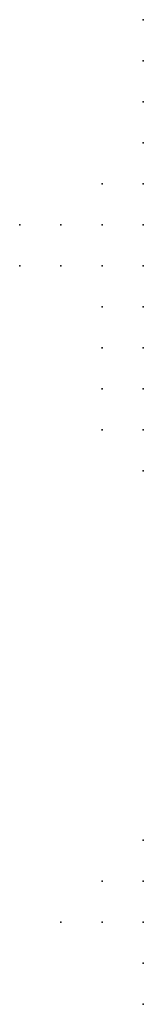
# Model space of a CAD drawing. Units: inches. Extents: x -1.18 to 1.18, y -1.13 to 1.13.
# Drawn here: x 0.58 to 0.59, y 0.61 to 0.65 of the extents above; entities that cross this region are included whole.
import ezdxf

# ---------------------------------------------------------------- set-up
doc = ezdxf.new("R2010")
doc.units = ezdxf.units.IN
doc.header["$MEASUREMENT"] = 0
doc.header["$PDMODE"] = 32
doc.header["$PDSIZE"] = 1e-05

msp = doc.modelspace()

# ---------------------------------------------------------------- linework, layer by layer
at = {"color": 0}
for p in [(0.586, 0.654), (0.586, 0.652), (0.586, 0.65), (0.586, 0.648), (0.584, 0.646), (0.586, 0.646), (0.58, 0.644), (0.582, 0.644), (0.584, 0.644), (0.586, 0.644), (0.58, 0.642), (0.582, 0.642), (0.584, 0.642), (0.586, 0.642), (0.584, 0.64), (0.586, 0.64), (0.584, 0.638), (0.586, 0.638), (0.584, 0.636), (0.586, 0.636), (0.584, 0.634), (0.586, 0.634), (0.586, 0.632), (0.586, 0.614), (0.584, 0.612), (0.586, 0.612), (0.582, 0.61), (0.584, 0.61), (0.586, 0.61), (0.586, 0.608), (0.586, 0.606)]:
    msp.add_point(p, dxfattribs=at)

doc.saveas('drawing.dxf')
